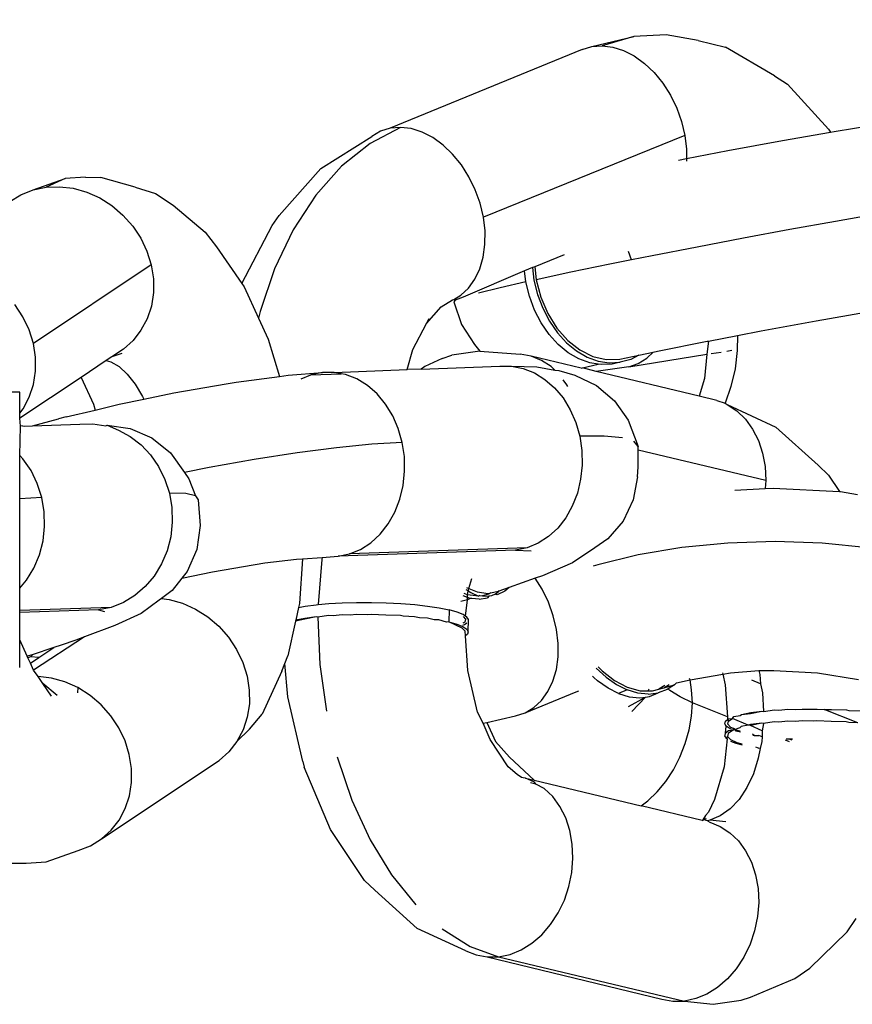
# Model space of a CAD drawing. Units: millimetres. Extents: x -500 to 848, y 288 to 764.
# Drawn here: x 442 to 445, y 444 to 447 of the extents above; entities that cross this region are included whole.
import ezdxf

# ---------------------------------------------------------------- set-up
doc = ezdxf.new("R2010")
doc.units = ezdxf.units.MM
doc.header["$LTSCALE"] = 45
doc.header["$PDSIZE"] = -1
doc.layers.add('VP-DIM', color=7, linetype='Continuous')
doc.layers.add('VP-HIC', color=6, linetype='Continuous')
doc.layers.add('VP-EQ', color=7, linetype='Continuous', true_color=0x8a3492)
doc.dimstyles.get("Standard").update_dxf_attribs({"dimtxt": 14, "dimasz": 15, "dimexe": 20, "dimexo": 50, "dimgap": 20, "dimtad": 0, "dimdec": 0, "dimzin": 0, "dimdsep": 46, "dimtxsty": 'Standard', "dimcen": -0.001, "dimadec": 0, "dimazin": 0, "dimtfac": 1, "dimtdec": 4, "dimtofl": 0, "dimtmove": 0, "dimatfit": 3, "dimfxl": 70, "dimfxlon": 1, "dimtolj": 1, "dimtzin": 0, "dimarcsym": 0})

# ---------------------------------------------------------------- blocks, each defined once
blk = doc.blocks.new('*D12')
at = {"layer": 'Defpoints', "color": 0}
for p in [(662.433, 744.0057), (281.4158, 445.2062), (662.433, 445.2062)]:
    blk.add_point(p, dxfattribs=at)
at = {"layer": 'VP-DIM', "color": 0, "lineweight": -2}
for p, q in [((281.4158, 674.0057), (281.4158, 764.0057)), ((662.433, 674.0057), (662.433, 764.0057)), ((296.4158, 744.0057), (435.5911, 744.0057)), ((647.433, 744.0057), (508.2578, 744.0057))]:
    blk.add_line(p, q, dxfattribs=at)
at = {"layer": 'VP-DIM', "color": 0}
for points in [[(296.4158, 746.5057), (296.4158, 741.5057), (281.4158, 744.0057)], [(647.433, 741.5057), (647.433, 746.5057), (662.433, 744.0057)]]:
    blk.add_solid(points, dxfattribs=at)
at = {"layer": 'VP-DIM', "color": 0, "insert": (471.9244, 744.0057), "char_height": 14, "attachment_point": 5}
blk.add_mtext('\\A1;381', dxfattribs=at)
blk = doc.blocks.new('0490_')
at = {"layer": 'VP-EQ', "color": 0}
for p, q in [((444.2312, 446.9096), (444.3688, 446.9422)), ((444.3688, 446.9422), (444.2649, 446.9125)), ((444.4743, 446.948), (444.3688, 446.9422)), ((444.5789, 446.9298), (444.4743, 446.948)), ((444.5789, 446.9298), (444.6681, 446.9074)), ((444.1996, 446.8998), (443.5719, 446.6427)), ((444.1996, 446.8998), (444.2312, 446.9096)), ((444.2312, 446.9096), (444.2649, 446.9125)), ((444.2649, 446.9125), (444.2999, 446.9082)), ((444.2999, 446.9082), (444.3353, 446.8969)), ((444.3353, 446.8969), (444.3702, 446.8789)), ((444.8287, 446.8138), (444.6681, 446.9074)), ((444.3702, 446.8789), (444.4038, 446.8546)), ((444.4038, 446.8546), (444.4353, 446.8245)), ((444.4353, 446.8245), (444.4638, 446.7896)), ((444.8287, 446.8138), (444.8715, 446.7864)), ((444.4638, 446.7896), (444.4886, 446.7505)), ((444.8715, 446.7864), (445.0055, 446.6398)), ((444.4886, 446.7505), (444.5093, 446.7083)), ((444.5093, 446.7083), (444.5251, 446.6641)), ((444.5251, 446.6641), (444.5359, 446.6188)), ((443.6056, 446.6455), (443.5058, 446.5927)), ((443.5402, 446.6328), (443.5115, 446.6161)), ((443.5719, 446.6427), (443.5402, 446.6328)), ((443.6056, 446.6455), (443.5719, 446.6427)), ((443.6406, 446.6412), (443.6056, 446.6455)), ((443.676, 446.6299), (443.6406, 446.6412)), ((445.0055, 446.6398), (445.012, 446.6298)), ((445.012, 446.6298), (445.0236, 446.6318)), ((445.0236, 446.6318), (445.1709, 446.6562)), ((443.3445, 446.5113), (443.5115, 446.6161)), ((443.7109, 446.6119), (443.676, 446.6299)), ((443.7445, 446.5876), (443.7109, 446.6119)), ((444.5359, 446.6188), (443.8765, 446.3518)), ((444.5359, 446.6188), (444.5412, 446.5736)), ((444.6757, 446.5693), (444.8547, 446.6022)), ((444.8547, 446.6022), (445.012, 446.6298)), ((443.5058, 446.5927), (443.4125, 446.5181)), ((443.7759, 446.5576), (443.7445, 446.5876)), ((444.5412, 446.5736), (444.541, 446.5434)), ((444.541, 446.5434), (444.6757, 446.5693)), ((443.8045, 446.5226), (443.7759, 446.5576)), ((444.5146, 446.5384), (444.541, 446.5434)), ((444.541, 446.5434), (444.541, 446.5353)), ((443.2082, 446.3571), (443.3445, 446.5113)), ((443.4125, 446.5181), (443.328, 446.4233)), ((443.8293, 446.4836), (443.8045, 446.5226)), ((442.4035, 446.4406), (442.5082, 446.4777)), ((442.5082, 446.4777), (442.4459, 446.4495)), ((442.5743, 446.4821), (442.5082, 446.4777)), ((442.5743, 446.4821), (442.6247, 446.482)), ((442.7374, 446.45), (442.6247, 446.482)), ((443.8499, 446.4414), (443.8293, 446.4836)), ((442.3637, 446.4248), (442.4035, 446.4406)), ((442.4035, 446.4406), (442.4459, 446.4495)), ((442.4459, 446.4495), (442.49, 446.4514)), ((442.49, 446.4514), (442.5347, 446.4461)), ((442.5347, 446.4461), (442.5788, 446.4337)), ((442.7374, 446.45), (442.8042, 446.4295)), ((443.8658, 446.3971), (443.8499, 446.4414)), ((442.3277, 446.4025), (442.3637, 446.4248)), ((442.5788, 446.4337), (442.6214, 446.4147)), ((442.6214, 446.4147), (442.6612, 446.3894)), ((442.8042, 446.4295), (442.8617, 446.3907)), ((443.328, 446.4233), (443.2542, 446.3108)), ((442.6612, 446.3894), (442.6974, 446.3586)), ((442.8617, 446.3907), (442.9658, 446.3029)), ((443.8765, 446.3518), (443.8658, 446.3971)), ((442.6974, 446.3586), (442.7291, 446.3228)), ((443.1855, 446.3246), (443.2082, 446.3571)), ((443.8819, 446.3067), (443.8765, 446.3518)), ((445.1717, 446.3629), (445.0288, 446.3379)), ((442.7291, 446.3228), (442.7555, 446.2831)), ((443.086, 446.135), (443.1855, 446.3246)), ((443.2542, 446.3108), (443.193, 446.1832)), ((444.8794, 446.311), (444.7273, 446.2828)), ((445.0288, 446.3379), (444.8794, 446.311)), ((442.7555, 446.2831), (442.7759, 446.2404)), ((442.9658, 446.3029), (443.0029, 446.2546)), ((443.8816, 446.2627), (443.8819, 446.3067)), ((444.7273, 446.2828), (444.5759, 446.254)), ((443.0029, 446.2546), (443.086, 446.135)), ((443.8759, 446.2211), (443.8816, 446.2627)), ((444.5759, 446.254), (444.4291, 446.2254)), ((442.7759, 446.2404), (442.7898, 446.1957)), ((443.8647, 446.1828), (443.8759, 446.2211)), ((444.1402, 446.2286), (444.0446, 446.1898)), ((444.3608, 446.2118), (444.3516, 446.2396)), ((444.4291, 446.2254), (444.3608, 446.2118)), ((442.7898, 446.1957), (442.4043, 445.9389)), ((442.7898, 446.1957), (442.7969, 446.1502)), ((443.193, 446.1832), (443.1457, 446.0436)), ((443.8485, 446.1488), (443.8647, 446.1828)), ((444.0368, 446.1867), (444.0109, 446.1762)), ((444.0446, 446.1898), (444.0368, 446.1867)), ((444.0368, 446.1867), (444.042, 446.146)), ((444.0446, 446.1898), (444.0494, 446.1471)), ((444.2902, 446.1976), (444.1626, 446.1713)), ((444.3608, 446.2118), (444.2902, 446.1976)), ((442.7969, 446.1502), (442.797, 446.105)), ((444.0109, 446.1762), (443.8105, 446.0896)), ((443.8275, 446.1199), (443.8485, 446.1488)), ((444.0156, 446.1397), (444.0109, 446.1762)), ((444.1626, 446.1713), (444.0494, 446.1471)), ((443.086, 446.135), (443.0937, 446.1239)), ((443.0937, 446.1239), (443.1409, 446.0213)), ((443.8023, 446.0968), (443.8275, 446.1199)), ((443.9316, 446.1206), (443.8602, 446.1032)), ((444.0156, 446.1397), (443.9316, 446.1206)), ((444.0271, 446.0929), (444.0156, 446.1397)), ((444.042, 446.146), (444.0537, 446.0988)), ((444.0494, 446.1471), (444.0644, 446.0901)), ((442.797, 446.105), (442.7902, 446.0611)), ((443.7797, 446.0826), (443.8023, 446.0968)), ((443.8105, 446.0896), (443.7836, 446.08)), ((444.0441, 446.0478), (444.0271, 446.0929)), ((444.0537, 446.0988), (444.0706, 446.0536)), ((444.0644, 446.0901), (444.087, 446.037)), ((442.37, 446.0262), (442.3437, 446.066)), ((442.7902, 446.0611), (442.7765, 446.0197)), ((443.6901, 446.004), (443.7386, 446.0589)), ((443.7386, 446.0589), (443.7757, 446.0809)), ((443.7757, 446.0809), (443.7797, 446.0826)), ((443.7797, 446.0826), (443.7836, 446.08)), ((443.7836, 446.08), (443.7802, 446.0748)), ((443.7802, 446.0748), (443.8044, 446.0004)), ((444.0706, 446.0536), (444.0923, 446.0116)), ((442.3904, 445.9835), (442.37, 446.0262)), ((442.7765, 446.0197), (442.7563, 445.9818)), ((443.1457, 446.0436), (443.1409, 446.0213)), ((443.1409, 446.0213), (443.1723, 445.953)), ((443.6901, 446.004), (443.6988, 446.0207)), ((444.0658, 446.0058), (444.0441, 446.0478)), ((444.087, 446.037), (444.1167, 445.9891)), ((444.9647, 446.0126), (445.1336, 446.0422)), ((443.6455, 445.919), (443.6901, 446.004)), ((443.8044, 446.0004), (443.8471, 445.9348)), ((444.0919, 445.9679), (444.0658, 446.0058)), ((444.0923, 446.0116), (444.1184, 445.9737)), ((444.1167, 445.9891), (444.1522, 445.9487)), ((444.7857, 445.9797), (444.9647, 446.0126)), ((442.4043, 445.9389), (442.3904, 445.9835)), ((442.7563, 445.9818), (442.7302, 445.9484)), ((444.1216, 445.9352), (444.0919, 445.9679)), ((444.1184, 445.9737), (444.1481, 445.941)), ((444.6126, 445.9465), (444.7078, 445.9647)), ((444.7078, 445.9647), (444.7069, 445.9154)), ((444.7078, 445.9647), (444.7857, 445.9797)), ((442.4115, 445.8934), (442.4043, 445.9389)), ((442.7302, 445.9484), (442.6987, 445.9201)), ((443.1723, 445.953), (443.2099, 445.8309)), ((443.8471, 445.9348), (443.8651, 445.9138)), ((444.1542, 445.9084), (444.1216, 445.9352)), ((444.1481, 445.941), (444.1807, 445.9143)), ((444.1522, 445.9487), (444.192, 445.9174)), ((444.4462, 445.9131), (444.6089, 445.9458)), ((444.6126, 445.9465), (444.608, 445.9033)), ((444.6089, 445.9458), (444.6126, 445.9465)), ((442.4116, 445.8481), (442.4115, 445.8934)), ((442.6605, 445.8947), (442.6429, 445.883)), ((442.6987, 445.9201), (442.6605, 445.8947)), ((442.6932, 445.9057), (442.6605, 445.8947)), ((443.6267, 445.8534), (443.6455, 445.919)), ((443.7412, 445.89), (443.773, 445.9004)), ((443.8651, 445.9138), (443.773, 445.9004)), ((443.8651, 445.9138), (443.9964, 445.9039)), ((444.0326, 445.8972), (443.9964, 445.9039)), ((444.0668, 445.8834), (444.0326, 445.8972)), ((444.1968, 445.858), (444.0326, 445.8972)), ((444.189, 445.8882), (444.1542, 445.9084)), ((444.1807, 445.9143), (444.2155, 445.8941)), ((444.192, 445.9174), (444.2348, 445.8961)), ((444.2155, 445.8941), (444.2515, 445.881)), ((444.2348, 445.8961), (444.2786, 445.8859)), ((444.3223, 445.887), (444.3851, 445.9002)), ((444.3525, 445.8627), (444.608, 445.9033)), ((444.3851, 445.9002), (444.3583, 445.8864)), ((444.383, 445.8732), (444.4113, 445.8906)), ((444.3851, 445.9002), (444.432, 445.9101)), ((444.4113, 445.8906), (444.432, 445.9101)), ((444.432, 445.9101), (444.4462, 445.9131)), ((444.608, 445.9033), (444.5996, 445.8236)), ((444.6213, 445.9054), (444.6545, 445.9107)), ((444.6733, 445.9136), (444.6895, 445.9162)), ((444.7069, 445.9154), (444.6997, 445.8554)), ((442.6429, 445.883), (442.5601, 445.8278)), ((442.6429, 445.883), (442.6575, 445.8791)), ((442.6575, 445.8791), (442.6846, 445.8629)), ((442.6846, 445.8629), (442.7114, 445.8381)), ((443.6732, 445.855), (443.9303, 445.8639)), ((443.6849, 445.8635), (443.6732, 445.855)), ((443.7412, 445.89), (443.6849, 445.8635)), ((443.9303, 445.8639), (443.9686, 445.8641)), ((443.9686, 445.8641), (444.051, 445.8626)), ((443.9686, 445.8641), (444.0066, 445.8569)), ((444.051, 445.8626), (444.1103, 445.8512)), ((444.0983, 445.8628), (444.0668, 445.8834)), ((444.1103, 445.8512), (444.0983, 445.8628)), ((444.225, 445.8751), (444.189, 445.8882)), ((444.1968, 445.858), (444.2007, 445.8591)), ((444.2007, 445.8591), (444.2518, 445.8709)), ((444.245, 445.8465), (444.2007, 445.8591)), ((444.2518, 445.8709), (444.225, 445.8751)), ((444.3525, 445.8627), (444.245, 445.8465)), ((444.2515, 445.881), (444.2879, 445.8752)), ((444.2614, 445.8694), (444.2518, 445.8709)), ((444.2973, 445.8713), (444.2614, 445.8694)), ((444.2786, 445.8859), (444.3223, 445.887)), ((444.2879, 445.8752), (444.3238, 445.8771)), ((444.3238, 445.8771), (444.2973, 445.8713)), ((444.3583, 445.8864), (444.3238, 445.8771)), ((444.3525, 445.8627), (444.383, 445.8732)), ((442.5601, 445.8278), (442.3598, 445.6943)), ((442.4047, 445.8043), (442.4116, 445.8481)), ((442.5601, 445.8278), (442.6004, 445.7401)), ((442.7114, 445.8381), (442.7372, 445.8052)), ((443.0674, 445.8121), (443.2099, 445.8309)), ((443.2099, 445.8309), (443.2374, 445.8345)), ((443.2374, 445.8345), (443.3496, 445.8439)), ((443.2807, 445.8234), (443.3119, 445.8363)), ((443.3496, 445.8439), (443.3119, 445.8363)), ((443.3119, 445.8363), (443.4114, 445.8397)), ((443.3878, 445.8441), (443.3496, 445.8439)), ((443.3878, 445.8441), (443.6267, 445.8534)), ((443.4114, 445.8397), (443.3878, 445.8441)), ((443.4258, 445.8369), (443.4114, 445.8397)), ((443.4625, 445.8225), (443.4258, 445.8369)), ((443.6732, 445.855), (443.6267, 445.8534)), ((444.0066, 445.8569), (444.0433, 445.8425)), ((444.0433, 445.8425), (444.0779, 445.8212)), ((444.1103, 445.8512), (444.123, 445.8505)), ((444.123, 445.8505), (444.1757, 445.8347)), ((444.1757, 445.8347), (444.2461, 445.8017)), ((444.5826, 445.766), (444.245, 445.8465)), ((444.6997, 445.8554), (444.6863, 445.7976)), ((442.391, 445.7629), (442.4047, 445.8043)), ((442.7372, 445.8052), (442.7614, 445.765)), ((442.8634, 445.7773), (443.035, 445.8068)), ((443.035, 445.8068), (443.0674, 445.8121)), ((443.4971, 445.8013), (443.4625, 445.8225)), ((443.5287, 445.7736), (443.4971, 445.8013)), ((444.0779, 445.8212), (444.1094, 445.7936)), ((444.1499, 445.8034), (444.1379, 445.8198)), ((444.1525, 445.7981), (444.1499, 445.8034)), ((444.2461, 445.8017), (444.3054, 445.7514)), ((444.5996, 445.8236), (444.5826, 445.766)), ((444.6863, 445.7976), (444.6672, 445.7432)), ((442.3598, 445.7793), (441.9299, 445.7795)), ((442.3598, 445.7108), (442.3598, 445.7793)), ((442.3709, 445.725), (442.391, 445.7629)), ((442.7614, 445.765), (442.7656, 445.7563)), ((442.7656, 445.7563), (442.8634, 445.7773)), ((443.5565, 445.7403), (443.5287, 445.7736)), ((444.1094, 445.7936), (444.1372, 445.7603)), ((444.64, 445.7523), (444.5826, 445.766)), ((442.6004, 445.7401), (442.6064, 445.7209)), ((442.6064, 445.7209), (442.685, 445.7403)), ((442.685, 445.7403), (442.7656, 445.7563)), ((443.5798, 445.7022), (443.5565, 445.7403)), ((444.1372, 445.7603), (444.1606, 445.7221)), ((444.3054, 445.7514), (444.3498, 445.6873)), ((444.64, 445.7523), (444.6672, 445.7432)), ((444.6672, 445.7432), (444.6743, 445.7385)), ((444.6743, 445.7385), (444.8336, 445.6654)), ((444.6743, 445.7385), (444.7058, 445.7179)), ((442.3598, 445.7108), (442.3709, 445.725)), ((442.3598, 445.6943), (442.3598, 445.7108)), ((442.5117, 445.6985), (442.4861, 445.6918)), ((442.5117, 445.6985), (442.6064, 445.7209)), ((443.5981, 445.6601), (443.5798, 445.7022)), ((444.1606, 445.7221), (444.1789, 445.6801)), ((444.7058, 445.7179), (444.7337, 445.691)), ((442.3597, 445.5719), (442.3624, 445.668)), ((442.3624, 445.668), (442.3598, 445.6943)), ((442.3598, 445.6679), (442.3624, 445.668)), ((442.3692, 445.6692), (442.3624, 445.668)), ((442.3692, 445.6692), (442.3766, 445.6685)), ((442.3766, 445.6685), (442.4013, 445.6693)), ((442.4013, 445.6693), (442.4861, 445.6918)), ((442.4013, 445.6693), (442.5563, 445.6743)), ((442.5563, 445.6743), (442.5991, 445.6755)), ((442.5991, 445.6755), (442.6415, 445.6691)), ((442.6415, 445.6691), (442.6452, 445.6719)), ((442.6452, 445.6719), (442.7214, 445.661)), ((442.6452, 445.6719), (442.6825, 445.6554)), ((444.1789, 445.6801), (444.1917, 445.6351)), ((444.3498, 445.6873), (444.3829, 445.6021)), ((444.7337, 445.691), (444.7574, 445.6585)), ((444.8336, 445.6654), (444.9712, 445.5401)), ((442.6825, 445.6554), (442.7212, 445.6347)), ((442.7212, 445.6347), (442.7566, 445.6075)), ((442.7214, 445.661), (442.7921, 445.63)), ((443.6109, 445.6151), (443.5981, 445.6601)), ((444.2719, 445.6353), (444.1917, 445.6351)), ((444.1917, 445.6351), (444.1987, 445.5884)), ((444.3314, 445.6298), (444.2719, 445.6353)), ((444.7574, 445.6585), (444.7763, 445.6212)), ((442.7566, 445.6075), (442.7878, 445.5744)), ((442.7921, 445.63), (442.8525, 445.5811)), ((443.5118, 445.6092), (443.3962, 445.5976)), ((443.6109, 445.6151), (443.5118, 445.6092)), ((443.6179, 445.5684), (443.6109, 445.6151)), ((444.3829, 445.6021), (444.3687, 445.6186)), ((444.3829, 445.5894), (444.3829, 445.6021)), ((444.7763, 445.6212), (444.7899, 445.58)), ((442.3702, 445.5608), (442.3597, 445.5719)), ((442.3597, 445.4303), (442.3597, 445.5719)), ((442.7878, 445.5744), (442.8141, 445.5364)), ((442.8525, 445.5811), (442.8991, 445.5166)), ((443.2669, 445.5807), (443.127, 445.5589)), ((443.3962, 445.5976), (443.2669, 445.5807)), ((443.6189, 445.5211), (443.6179, 445.5684)), ((444.1987, 445.5884), (444.1997, 445.5411)), ((444.3825, 445.5356), (444.3829, 445.5894)), ((444.8, 445.49), (444.3829, 445.5894)), ((444.7899, 445.58), (444.7978, 445.5359)), ((442.3965, 445.5227), (442.3702, 445.5608)), ((442.8141, 445.5364), (442.8347, 445.4942)), ((443.127, 445.5589), (442.9798, 445.5327)), ((444.1997, 445.5411), (444.1947, 445.4943)), ((444.9712, 445.5401), (445.0056, 445.5083)), ((442.4171, 445.4805), (442.3965, 445.5227)), ((442.9798, 445.5327), (442.8991, 445.5166)), ((442.8991, 445.5166), (442.9127, 445.4956)), ((443.614, 445.4743), (443.6189, 445.5211)), ((444.3802, 445.5029), (444.3825, 445.5356)), ((444.7978, 445.5359), (444.8, 445.49)), ((445.0056, 445.5083), (445.0416, 445.4546)), ((442.4316, 445.4353), (442.4171, 445.4805)), ((442.8347, 445.4942), (442.8493, 445.449)), ((442.9127, 445.4956), (442.935, 445.4407)), ((443.6031, 445.4292), (443.614, 445.4743)), ((444.1947, 445.4943), (444.1839, 445.4492)), ((444.3802, 445.5029), (444.3665, 445.4267)), ((444.8, 445.49), (444.798, 445.4643)), ((442.9033, 445.448), (442.8493, 445.449)), ((442.8493, 445.449), (442.8573, 445.4019)), ((442.935, 445.4407), (442.9033, 445.448)), ((442.935, 445.4407), (442.9436, 445.4274)), ((444.1839, 445.4492), (444.1674, 445.4069)), ((444.6991, 445.4588), (444.798, 445.4643)), ((444.798, 445.4643), (444.8247, 445.4658)), ((444.8247, 445.4658), (445.0416, 445.4546)), ((445.0416, 445.4546), (445.0452, 445.4544)), ((445.0452, 445.4544), (445.1005, 445.4452)), ((442.3596, 445.1378), (442.3597, 445.4303)), ((442.4316, 445.4353), (442.3597, 445.4303)), ((442.4397, 445.3882), (442.4316, 445.4353)), ((442.9436, 445.4274), (442.9501, 445.3428)), ((443.5867, 445.3869), (443.6031, 445.4292)), ((444.3665, 445.4267), (444.3335, 445.3572)), ((442.4411, 445.3403), (442.4397, 445.3882)), ((442.8573, 445.4019), (442.8587, 445.354)), ((443.565, 445.3485), (443.5867, 445.3869)), ((444.1674, 445.4069), (444.1458, 445.3685)), ((442.8587, 445.354), (442.8534, 445.3065)), ((443.5387, 445.3149), (443.565, 445.3485)), ((444.1458, 445.3685), (444.1195, 445.3348)), ((444.3335, 445.3572), (444.2834, 445.2992)), ((442.4358, 445.2928), (442.4411, 445.3403)), ((442.9501, 445.3428), (442.9385, 445.2647)), ((443.5083, 445.2868), (443.5387, 445.3149)), ((444.1195, 445.3348), (444.0891, 445.3068)), ((442.424, 445.2469), (442.4358, 445.2928)), ((442.8534, 445.3065), (442.8416, 445.2606)), ((443.4747, 445.2652), (443.5083, 445.2868)), ((444.0555, 445.2851), (444.0194, 445.2703)), ((444.0891, 445.3068), (444.0555, 445.2851)), ((444.2834, 445.2992), (444.2268, 445.2606)), ((444.6764, 445.2858), (444.5259, 445.2714)), ((444.8307, 445.2904), (444.6764, 445.2858)), ((444.9853, 445.2852), (444.8307, 445.2904)), ((445.1363, 445.2703), (444.9853, 445.2852)), ((442.4058, 445.2037), (442.424, 445.2469)), ((442.8416, 445.2606), (442.8234, 445.2174)), ((442.9385, 445.2647), (442.9074, 445.1924)), ((443.9817, 445.2627), (443.401, 445.2427)), ((443.401, 445.2427), (443.4386, 445.2503)), ((444.0194, 445.2703), (443.4386, 445.2503)), ((443.4386, 445.2503), (443.4747, 445.2652)), ((444.0194, 445.2703), (443.9817, 445.2627)), ((443.9817, 445.2627), (444.0324, 445.2599)), ((444.2268, 445.2606), (444.1988, 445.2419)), ((444.3829, 445.2477), (444.2508, 445.2151)), ((444.5259, 445.2714), (444.3829, 445.2477)), ((442.8234, 445.2174), (442.7995, 445.1779)), ((442.9901, 445.1913), (443.1617, 445.2208)), ((443.1617, 445.2208), (443.2653, 445.2334)), ((443.2653, 445.2334), (443.2849, 445.2347)), ((443.2849, 445.2347), (443.275, 445.0883)), ((443.2849, 445.2347), (443.3487, 445.2391)), ((443.3474, 445.2322), (443.3359, 445.0845)), ((443.3487, 445.2391), (443.3474, 445.2322)), ((443.3487, 445.2391), (443.401, 445.2427)), ((444.1679, 445.2212), (444.0695, 445.1788)), ((444.1988, 445.2419), (444.1679, 445.2212)), ((444.2508, 445.2151), (444.2355, 445.2098)), ((442.3818, 445.1643), (442.4058, 445.2037)), ((442.9074, 445.1924), (442.8901, 445.1706)), ((442.8901, 445.1706), (442.9901, 445.1913)), ((442.3596, 445.1378), (442.3818, 445.1643)), ((442.7995, 445.1779), (442.7703, 445.1433)), ((442.8901, 445.1706), (442.8587, 445.131)), ((443.8293, 445.1375), (443.8387, 445.1702)), ((444.0458, 445.1705), (443.9609, 445.1409)), ((444.0695, 445.1788), (444.0458, 445.1705)), ((444.0686, 445.1345), (444.0458, 445.1705)), ((442.3595, 445.0657), (442.3596, 445.1378)), ((442.7703, 445.1433), (442.7365, 445.1142)), ((442.8587, 445.131), (442.8232, 445.1041)), ((443.825, 445.1163), (443.8134, 445.1212)), ((443.8187, 445.134), (443.827, 445.1298)), ((443.8214, 445.1408), (443.8293, 445.1375)), ((443.825, 445.1163), (443.827, 445.1298)), ((443.827, 445.1298), (443.8293, 445.1375)), ((443.827, 445.1298), (443.8351, 445.1245)), ((443.8293, 445.1375), (443.8564, 445.1259)), ((443.8351, 445.1245), (443.8603, 445.1118)), ((443.8564, 445.1259), (443.8917, 445.1214)), ((443.893, 445.1186), (443.8738, 445.1136)), ((443.8917, 445.1214), (443.9006, 445.1232)), ((443.9006, 445.1232), (443.893, 445.1186)), ((443.9006, 445.1232), (443.9244, 445.1282)), ((443.9149, 445.1188), (443.9035, 445.1133)), ((443.9149, 445.1188), (443.9269, 445.129)), ((443.9213, 445.1163), (443.9149, 445.1188)), ((443.9464, 445.1284), (443.9213, 445.1163)), ((443.9269, 445.129), (443.9244, 445.1282)), ((443.9609, 445.1409), (443.9269, 445.129)), ((443.9609, 445.1409), (443.9464, 445.1284)), ((444.0893, 445.0924), (444.0686, 445.1345)), ((442.6991, 445.0914), (442.6589, 445.0755)), ((442.7365, 445.1142), (442.6991, 445.0914)), ((442.8163, 445.0989), (442.7571, 445.0552)), ((442.8232, 445.1041), (442.8163, 445.0989)), ((442.8232, 445.1041), (442.8485, 445.1011)), ((442.8485, 445.1011), (442.8926, 445.0887)), ((442.8926, 445.0887), (442.9351, 445.0697)), ((443.275, 445.0883), (443.2721, 445.0749)), ((443.3359, 445.0845), (443.3704, 445.0878)), ((443.3704, 445.0878), (443.4148, 445.0904)), ((443.4148, 445.0904), (443.4618, 445.0918)), ((443.4618, 445.0918), (443.5102, 445.0919)), ((443.5102, 445.0919), (443.5588, 445.0906)), ((443.5588, 445.0906), (443.6064, 445.0881)), ((443.6064, 445.0881), (443.6517, 445.0844)), ((443.824, 445.1004), (443.8026, 445.0946)), ((443.8248, 445.1078), (443.81, 445.1128)), ((443.8184, 445.0465), (443.824, 445.1004)), ((443.824, 445.1004), (443.8248, 445.1078)), ((443.8335, 445.1048), (443.824, 445.1004)), ((443.8248, 445.1078), (443.825, 445.1163)), ((443.8335, 445.1048), (443.8248, 445.1078)), ((443.8603, 445.1118), (443.825, 445.1163)), ((443.8386, 445.1043), (443.8335, 445.1048)), ((443.8625, 445.1021), (443.8386, 445.1043)), ((443.865, 445.1144), (443.8603, 445.1118)), ((443.8625, 445.1021), (443.8899, 445.1068)), ((443.865, 445.1144), (443.8738, 445.1136)), ((443.8738, 445.1136), (443.8939, 445.1116)), ((443.8939, 445.1116), (443.8899, 445.1068)), ((443.9035, 445.1133), (443.8939, 445.1116)), ((444.1051, 445.0481), (444.0893, 445.0924)), ((442.6589, 445.0755), (442.3595, 445.0657)), ((442.6169, 445.0669), (442.3595, 445.0585)), ((442.3595, 445.0585), (442.3595, 445.0657)), ((442.3595, 444.9692), (442.3595, 445.0585)), ((442.6589, 445.0755), (442.6169, 445.0669)), ((442.6169, 445.0669), (442.6368, 445.062)), ((442.7571, 445.0552), (442.6709, 445.0157)), ((442.9351, 445.0697), (442.975, 445.0444)), ((443.2721, 445.0749), (443.263, 445.0339)), ((443.2721, 445.0749), (443.2934, 445.079)), ((443.2934, 445.079), (443.3296, 445.0839)), ((443.3296, 445.0839), (443.3359, 445.0845)), ((443.6517, 445.0844), (443.6938, 445.0796)), ((443.6938, 445.0796), (443.7316, 445.0738)), ((443.7316, 445.0738), (443.7641, 445.0671)), ((443.7641, 445.0671), (443.7634, 445.0277)), ((443.7905, 445.0597), (443.7641, 445.0671)), ((443.8102, 445.0518), (443.7905, 445.0597)), ((442.975, 445.0444), (443.0112, 445.0136)), ((443.2622, 445.0303), (443.2372, 444.9166)), ((443.2922, 445.0369), (443.2622, 445.0303)), ((443.263, 445.0339), (443.2622, 445.0303)), ((443.2927, 445.0396), (443.263, 445.0339)), ((443.3289, 445.0445), (443.2922, 445.0369)), ((443.3289, 445.0445), (443.2927, 445.0396)), ((443.3351, 445.0431), (443.3289, 445.0445)), ((443.3697, 445.0484), (443.3351, 445.0431)), ((443.3351, 445.0431), (443.3417, 444.8889)), ((443.3852, 445.0475), (443.3697, 445.0484)), ((443.4142, 445.051), (443.3852, 445.0475)), ((443.4402, 445.0501), (443.4142, 445.051)), ((443.4612, 445.0524), (443.4402, 445.0501)), ((443.4983, 445.0508), (443.4612, 445.0524)), ((443.5096, 445.0524), (443.4983, 445.0508)), ((443.5571, 445.0495), (443.5096, 445.0524)), ((443.6057, 445.0487), (443.5571, 445.0495)), ((443.6142, 445.0463), (443.6057, 445.0487)), ((443.6511, 445.045), (443.6142, 445.0463)), ((443.6679, 445.0413), (443.6511, 445.045)), ((443.6932, 445.0402), (443.6679, 445.0413)), ((443.7155, 445.0347), (443.6932, 445.0402)), ((443.7309, 445.0344), (443.7155, 445.0347)), ((443.7557, 445.0267), (443.7309, 445.0344)), ((443.7634, 445.0277), (443.7557, 445.0267)), ((443.7634, 445.0277), (443.7898, 445.0203)), ((443.7866, 445.0177), (443.7634, 445.0277)), ((443.8155, 445.0275), (443.8097, 445.0234)), ((443.8101, 445.0452), (443.8175, 445.0374)), ((443.8184, 445.0465), (443.8102, 445.0518)), ((443.8149, 445.0192), (443.8224, 445.025)), ((443.8175, 445.0374), (443.8155, 445.0275)), ((443.8227, 445.0436), (443.8184, 445.0465)), ((443.8277, 445.0353), (443.8227, 445.0436)), ((443.8271, 444.9959), (443.8277, 445.0353)), ((444.1159, 445.0028), (444.1051, 445.0481)), ((442.6709, 445.0157), (442.5717, 444.9792)), ((443.0112, 445.0136), (443.0429, 444.9778)), ((443.8073, 445.008), (443.7866, 445.0177)), ((443.7898, 445.0203), (443.8096, 445.0124)), ((443.8168, 444.998), (443.8073, 445.008)), ((443.8096, 445.0169), (443.8149, 445.0192)), ((443.8096, 445.0124), (443.8221, 445.0042)), ((443.8178, 444.9826), (443.8168, 444.998)), ((443.8221, 445.0042), (443.8271, 444.9959)), ((443.8271, 444.9959), (443.8245, 444.9877)), ((444.1212, 444.9576), (444.1159, 445.0028)), ((442.3594, 444.8793), (442.3595, 444.9692)), ((442.3842, 444.9155), (442.3595, 444.9692)), ((442.5717, 444.9792), (442.4051, 444.8701)), ((442.543, 444.9687), (442.4956, 444.9521)), ((442.5717, 444.9792), (442.543, 444.9687)), ((443.0429, 444.9778), (443.0693, 444.9381)), ((443.8245, 444.9877), (443.8178, 444.9826)), ((443.8254, 444.8691), (443.8178, 444.9826)), ((444.121, 444.9137), (444.1212, 444.9576)), ((442.4712, 444.9441), (442.4, 444.9207)), ((442.4224, 444.9115), (442.4712, 444.9441)), ((442.4956, 444.9521), (442.4712, 444.9441)), ((443.0693, 444.9381), (443.0896, 444.8954)), ((442.4, 444.9207), (442.3842, 444.9155)), ((442.3866, 444.9103), (442.3842, 444.9155)), ((442.3947, 444.9138), (442.3866, 444.9103)), ((442.395, 444.8933), (442.3866, 444.9103)), ((442.4, 444.9207), (442.3947, 444.9138)), ((442.4224, 444.9115), (442.3947, 444.9138)), ((442.395, 444.8933), (442.4224, 444.9115)), ((442.4051, 444.8701), (442.395, 444.8933)), ((443.0896, 444.8954), (443.1036, 444.8507)), ((443.2271, 444.8918), (443.2372, 444.9166)), ((444.1152, 444.8721), (444.121, 444.9137)), ((442.4194, 444.8494), (442.4051, 444.8701)), ((443.2171, 444.8671), (443.1532, 444.7258)), ((443.2171, 444.8671), (443.2271, 444.8918)), ((443.2362, 444.7826), (443.2271, 444.8918)), ((443.3417, 444.8889), (443.3628, 444.7355)), ((443.8574, 444.7327), (443.8254, 444.8691)), ((444.1041, 444.8338), (444.1152, 444.8721)), ((444.2458, 444.8767), (444.278, 444.8468)), ((444.2524, 444.8815), (444.2647, 444.8682)), ((444.2647, 444.8682), (444.305, 444.8365)), ((444.6585, 444.8611), (444.6596, 444.8565)), ((444.6596, 444.8565), (444.6851, 444.8609)), ((444.6851, 444.8609), (444.7772, 444.8685)), ((444.7772, 444.8685), (444.8271, 444.8689)), ((444.7772, 444.8685), (444.7805, 444.8554)), ((444.8271, 444.8689), (444.9698, 444.8615)), ((444.9698, 444.8615), (445.1034, 444.8393)), ((442.463, 444.8442), (442.4194, 444.8494)), ((442.4353, 444.8266), (442.4194, 444.8494)), ((442.5072, 444.8319), (442.463, 444.8442)), ((442.5497, 444.8129), (442.5072, 444.8319)), ((443.1036, 444.8507), (443.1107, 444.8052)), ((444.0878, 444.7998), (444.1041, 444.8338)), ((444.2383, 444.8461), (444.2338, 444.8503)), ((444.2502, 444.8351), (444.2383, 444.8461)), ((444.2842, 444.8111), (444.2502, 444.8351)), ((444.278, 444.8468), (444.312, 444.8228)), ((444.305, 444.8365), (444.3472, 444.8143)), ((444.5081, 444.8283), (444.5049, 444.8249)), ((444.5081, 444.8283), (444.5534, 444.8381)), ((444.5534, 444.8381), (444.5507, 444.8424)), ((444.5534, 444.8381), (444.6596, 444.8565)), ((444.5578, 444.8054), (444.5534, 444.8381)), ((444.6596, 444.8565), (444.6677, 444.822)), ((444.7835, 444.8254), (444.7544, 444.8371)), ((444.7805, 444.8554), (444.7835, 444.8254)), ((442.4823, 444.7869), (442.4353, 444.8266)), ((442.4638, 444.7855), (442.4353, 444.8266)), ((442.5497, 444.8129), (442.5481, 444.7962)), ((442.5896, 444.7876), (442.5497, 444.8129)), ((443.1107, 444.8052), (443.1108, 444.76)), ((444.0129, 444.7311), (444.1803, 444.7996)), ((444.0668, 444.7708), (444.0878, 444.7998)), ((444.1803, 444.7996), (444.1886, 444.8022)), ((444.319, 444.7936), (444.2842, 444.8111)), ((444.312, 444.8228), (444.3468, 444.8053)), ((444.3468, 444.8053), (444.319, 444.7936)), ((444.3817, 444.7948), (444.3468, 444.8053)), ((444.3472, 444.8143), (444.3892, 444.8027)), ((444.3892, 444.8027), (444.4159, 444.8023)), ((444.4158, 444.7915), (444.4482, 444.7955)), ((444.4159, 444.8023), (444.4191, 444.8091)), ((444.4159, 444.8023), (444.4298, 444.802)), ((444.4204, 444.7839), (444.4482, 444.7955)), ((444.4298, 444.802), (444.4507, 444.8078)), ((444.4782, 444.8067), (444.4482, 444.7955)), ((444.4701, 444.8201), (444.4507, 444.8078)), ((444.4507, 444.8078), (444.4673, 444.8124)), ((444.4673, 444.8124), (444.4844, 444.8232)), ((444.4673, 444.8124), (444.5016, 444.8226)), ((444.4811, 444.8087), (444.4782, 444.8067)), ((444.5016, 444.8226), (444.4811, 444.8087)), ((444.4867, 444.8036), (444.4811, 444.8087)), ((444.5197, 444.7825), (444.4867, 444.8036)), ((444.5049, 444.8249), (444.5016, 444.8226)), ((444.5601, 444.7637), (444.5578, 444.8054)), ((444.6677, 444.822), (444.6746, 444.7177)), ((444.7835, 444.8254), (444.7896, 444.7955)), ((444.7896, 444.7955), (444.7933, 444.7349)), ((442.6258, 444.7567), (442.5896, 444.7876)), ((443.2856, 444.5718), (443.2362, 444.7826)), ((444.0416, 444.7478), (444.0668, 444.7708)), ((444.319, 444.7936), (444.3539, 444.7831)), ((444.3513, 444.7518), (444.4071, 444.7822)), ((444.3539, 444.7831), (444.388, 444.7798)), ((444.362, 444.735), (444.4071, 444.7822)), ((444.4158, 444.7915), (444.3817, 444.7948)), ((444.388, 444.7798), (444.4071, 444.7822)), ((444.4071, 444.7822), (444.4204, 444.7839)), ((444.5601, 444.7637), (444.5197, 444.7825)), ((444.5573, 444.7198), (444.5601, 444.7637)), ((444.6746, 444.7177), (444.5601, 444.7637)), ((442.6574, 444.721), (442.6258, 444.7567)), ((443.1108, 444.76), (443.1039, 444.7161)), ((443.8759, 444.6963), (443.8574, 444.7327)), ((443.9812, 444.7212), (444.0129, 444.7311)), ((444.0129, 444.7311), (444.0416, 444.7478)), ((444.7207, 444.7255), (444.7513, 444.7314)), ((444.7504, 444.7288), (444.7875, 444.7363)), ((444.7513, 444.7314), (444.7875, 444.7363)), ((444.7875, 444.7363), (444.7933, 444.7349)), ((444.7933, 444.7349), (444.8284, 444.7402)), ((444.8284, 444.7402), (444.8434, 444.7394)), ((444.8434, 444.7394), (444.8728, 444.7428)), ((444.8728, 444.7428), (444.8984, 444.742)), ((444.8984, 444.742), (444.9198, 444.7423)), ((444.9198, 444.7423), (444.9682, 444.7424)), ((444.9682, 444.7424), (444.9918, 444.7419)), ((445.1013, 444.698), (444.9918, 444.7419)), ((444.9918, 444.7419), (445.0153, 444.7414)), ((445.0153, 444.7414), (445.0643, 444.7405)), ((445.0643, 444.7405), (445.0725, 444.7382)), ((445.0725, 444.7382), (445.1097, 444.7368)), ((442.6838, 444.6812), (442.6574, 444.721)), ((443.1039, 444.7161), (443.0903, 444.6747)), ((443.1109, 444.6776), (443.1532, 444.7258)), ((443.8759, 444.6963), (443.8882, 444.6992)), ((443.8882, 444.6992), (443.9812, 444.7212)), ((443.8882, 444.6992), (443.9163, 444.637)), ((444.5494, 444.6748), (444.5573, 444.7198)), ((444.666, 444.6951), (444.6686, 444.7033)), ((444.6686, 444.7033), (444.6753, 444.7085)), ((444.6771, 444.7167), (444.6746, 444.7177)), ((444.6746, 444.7177), (444.6753, 444.7085)), ((444.6753, 444.7085), (444.6788, 444.7113)), ((444.6753, 444.7085), (444.6782, 444.703)), ((444.6763, 444.693), (444.6782, 444.703)), ((444.6782, 444.703), (444.6917, 444.7125)), ((444.6788, 444.7113), (444.6917, 444.7125)), ((444.6917, 444.7125), (444.6963, 444.7187)), ((444.7427, 444.6904), (444.6917, 444.7125)), ((444.6963, 444.7187), (444.7161, 444.7213)), ((444.7161, 444.7213), (444.7207, 444.7255)), ((444.7207, 444.7255), (444.7504, 444.7288)), ((444.8277, 444.7007), (444.7926, 444.6955)), ((444.8428, 444.7), (444.8277, 444.7007)), ((444.8722, 444.7034), (444.8428, 444.7)), ((444.8977, 444.7026), (444.8722, 444.7034)), ((444.9192, 444.7047), (444.8977, 444.7026)), ((444.9559, 444.7033), (444.9192, 444.7047)), ((444.9675, 444.7048), (444.9559, 444.7033)), ((445.0146, 444.702), (444.9675, 444.7048)), ((445.0637, 444.7011), (445.0146, 444.702)), ((445.0718, 444.6988), (445.0637, 444.7011)), ((442.7042, 444.6385), (442.6838, 444.6812)), ((443.1109, 444.6776), (443.0701, 444.6368)), ((443.0903, 444.6747), (443.0701, 444.6368)), ((443.8981, 444.6433), (443.8759, 444.6963)), ((444.5367, 444.6299), (444.5494, 444.6748)), ((444.671, 444.6868), (444.666, 444.6951)), ((444.668, 444.6639), (444.671, 444.6868)), ((444.6781, 444.6718), (444.668, 444.6639)), ((444.6835, 444.6786), (444.671, 444.6868)), ((444.6859, 444.683), (444.6763, 444.693)), ((444.6911, 444.6731), (444.6776, 444.6635)), ((444.6911, 444.6731), (444.6781, 444.6718)), ((444.689, 444.6764), (444.6835, 444.6786)), ((444.6946, 444.6789), (444.6859, 444.683)), ((444.6946, 444.6789), (444.6911, 444.6731)), ((444.7, 444.6763), (444.6911, 444.6731)), ((444.7, 444.6763), (444.6946, 444.6789)), ((444.7154, 444.6818), (444.7, 444.6763)), ((444.7065, 444.6733), (444.7, 444.6763)), ((444.7032, 444.6707), (444.7, 444.6763)), ((444.7174, 444.6668), (444.7032, 444.6707)), ((444.7169, 444.6703), (444.7065, 444.6733)), ((444.72, 444.686), (444.7154, 444.6818)), ((444.7427, 444.6904), (444.72, 444.686)), ((444.7507, 444.692), (444.7427, 444.6904)), ((444.7498, 444.6894), (444.7427, 444.6904)), ((444.7869, 444.6969), (444.7498, 444.6894)), ((444.7885, 444.6721), (444.7498, 444.6894)), ((444.7869, 444.6969), (444.7507, 444.692)), ((444.7926, 444.6955), (444.7869, 444.6969)), ((444.7926, 444.6955), (444.7885, 444.6721)), ((444.7885, 444.6721), (444.7885, 444.6526)), ((445.1013, 444.698), (445.0718, 444.6988)), ((442.7181, 444.5939), (442.7042, 444.6385)), ((443.0701, 444.6368), (443.0439, 444.6034)), ((443.9578, 444.5542), (443.8981, 444.6433)), ((443.9163, 444.637), (443.9617, 444.5857)), ((444.674, 444.645), (444.6646, 444.5538)), ((444.668, 444.6639), (444.6653, 444.6557)), ((444.6653, 444.6557), (444.6703, 444.6474)), ((444.6703, 444.6474), (444.674, 444.645)), ((444.674, 444.645), (444.6756, 444.6536)), ((444.6776, 444.6635), (444.6756, 444.6536)), ((444.6756, 444.6536), (444.6852, 444.6436)), ((444.6851, 444.6383), (444.7026, 444.6313)), ((444.6852, 444.6436), (444.7058, 444.6339)), ((444.7622, 444.6567), (444.7568, 444.6605)), ((444.7575, 444.6576), (444.7622, 444.6567)), ((444.7622, 444.6567), (444.7776, 444.6563)), ((444.7885, 444.6526), (444.7776, 444.6563)), ((444.787, 444.6372), (444.7824, 444.6141)), ((444.7885, 444.6526), (444.787, 444.6372)), ((444.878, 444.6362), (444.8653, 444.6413)), ((444.879, 444.6447), (444.8667, 444.644)), ((444.8873, 444.6443), (444.879, 444.6447)), ((444.879, 444.6447), (444.8853, 444.6425)), ((443.0439, 444.6034), (443.0124, 444.5751)), ((444.5194, 444.5861), (444.5367, 444.6299)), ((444.7026, 444.6313), (444.7227, 444.6257)), ((444.7058, 444.6339), (444.7223, 444.6291)), ((444.7669, 444.6189), (444.7775, 444.6148)), ((444.7824, 444.6141), (444.7759, 444.5821)), ((444.7824, 444.6141), (444.7775, 444.6148)), ((442.627, 444.3183), (443.0124, 444.5751)), ((442.7252, 444.5484), (442.7181, 444.5939)), ((443.2856, 444.5718), (443.2905, 444.5526)), ((443.3978, 444.5865), (443.4459, 444.4454)), ((444.0428, 444.5098), (443.9617, 444.5857)), ((444.4979, 444.5446), (444.5194, 444.5861)), ((444.7759, 444.5821), (444.7596, 444.5313)), ((442.7254, 444.5031), (442.7252, 444.5484)), ((443.3758, 444.3494), (443.2905, 444.5526)), ((443.9866, 444.5285), (443.9578, 444.5542)), ((444.4729, 444.5063), (444.4979, 444.5446)), ((444.6646, 444.5538), (444.6324, 444.4473)), ((444.0016, 444.5192), (443.9866, 444.5285)), ((444.0066, 444.5183), (444.0016, 444.5192)), ((444.0142, 444.5166), (444.0066, 444.5183)), ((444.0142, 444.5166), (444.0428, 444.5098)), ((444.0439, 444.5039), (444.0142, 444.5166)), ((444.0428, 444.5098), (444.3921, 444.4265)), ((444.4449, 444.4721), (444.4729, 444.5063)), ((444.7596, 444.5313), (444.7385, 444.4861)), ((442.7185, 444.4593), (442.7254, 444.5031)), ((444.0482, 444.4971), (444.0306, 444.5013)), ((444.0482, 444.4971), (444.0439, 444.5039)), ((444.0753, 444.4833), (444.0482, 444.4971)), ((444.1033, 444.4564), (444.0753, 444.4833)), ((444.7385, 444.4861), (444.713, 444.4476)), ((442.7048, 444.4179), (442.7185, 444.4593)), ((443.4459, 444.4454), (443.5058, 444.3157)), ((444.127, 444.4239), (444.1033, 444.4564)), ((444.3921, 444.4265), (444.4146, 444.443)), ((444.4146, 444.443), (444.4449, 444.4721)), ((444.6324, 444.4473), (444.6132, 444.4052)), ((444.713, 444.4476), (444.6838, 444.4166)), ((442.6846, 444.38), (442.7048, 444.4179)), ((444.1458, 444.3866), (444.127, 444.4239)), ((444.5919, 444.3789), (444.3921, 444.4265)), ((444.6838, 444.4166), (444.6515, 444.3938)), ((442.6585, 444.3465), (442.6846, 444.38)), ((444.1594, 444.3454), (444.1458, 444.3866)), ((444.5919, 444.3789), (444.5975, 444.3818)), ((444.6028, 444.3952), (444.5946, 444.3806)), ((444.6028, 444.3952), (444.5975, 444.3818)), ((444.5975, 444.3818), (444.6059, 444.3853)), ((444.6051, 444.3781), (444.5975, 444.3818)), ((444.6132, 444.4052), (444.6028, 444.3952)), ((444.6099, 444.3778), (444.6051, 444.3781)), ((444.6168, 444.3797), (444.6099, 444.3778)), ((444.6099, 444.3778), (444.6171, 444.3729)), ((444.6515, 444.3938), (444.6168, 444.3797)), ((444.6691, 444.3742), (444.6168, 444.3797)), ((442.627, 444.3183), (442.6585, 444.3465)), ((443.4875, 444.1827), (443.3758, 444.3494)), ((444.1674, 444.3013), (444.1594, 444.3454)), ((444.6171, 444.3729), (444.6514, 444.3591)), ((444.6514, 444.3591), (444.6828, 444.3385)), ((442.5909, 444.296), (442.627, 444.3183)), ((443.5058, 444.3157), (443.5763, 444.2004)), ((444.6828, 444.3385), (444.7108, 444.3116)), ((442.5512, 444.2802), (442.5909, 444.296)), ((444.1696, 444.2554), (444.1674, 444.3013)), ((444.7108, 444.3116), (444.7345, 444.2791)), ((442.4465, 444.2431), (442.5512, 444.2802)), ((444.1659, 444.2088), (444.1696, 444.2554)), ((444.7345, 444.2791), (444.7533, 444.2418)), ((442.33, 444.2388), (442.3804, 444.2387)), ((442.3804, 444.2387), (442.4465, 444.2431)), ((444.7533, 444.2418), (444.7669, 444.2005)), ((443.5763, 444.2004), (443.6556, 444.1023)), ((444.1564, 444.1627), (444.1659, 444.2088)), ((444.7669, 444.2005), (444.7749, 444.1564)), ((443.4875, 444.1827), (443.5218, 444.1509)), ((444.1414, 444.1182), (444.1564, 444.1627)), ((444.7749, 444.1564), (444.7771, 444.1105)), ((443.6594, 444.0256), (443.5218, 444.1509)), ((444.1212, 444.0764), (444.1414, 444.1182)), ((444.7771, 444.1105), (444.7734, 444.064)), ((444.0963, 444.0384), (444.1212, 444.0764)), ((444.7734, 444.064), (444.7639, 444.0179)), ((445.0663, 444.014), (445.096, 444.058)), ((443.8188, 443.9525), (443.6594, 444.0256)), ((443.7418, 444.0239), (443.8328, 443.9668)), ((444.0674, 444.005), (444.0963, 444.0384)), ((444.0351, 443.9772), (444.0674, 444.005)), ((444.7639, 444.0179), (444.7489, 443.9734)), ((445.0663, 444.014), (444.9439, 443.8958)), ((443.8328, 443.9668), (443.9264, 443.9326)), ((444.0003, 443.9555), (444.0351, 443.9772)), ((444.7489, 443.9734), (444.7287, 443.9316)), ((443.8188, 443.9525), (443.853, 443.9387)), ((443.853, 443.9387), (443.8892, 443.932)), ((443.8892, 443.932), (443.9264, 443.9326)), ((443.8892, 443.932), (444.4605, 443.7939)), ((443.9264, 443.9326), (443.9637, 443.9405)), ((443.9264, 443.9326), (444.5339, 443.7878)), ((443.9637, 443.9405), (444.0003, 443.9555)), ((444.7287, 443.9316), (444.7038, 443.8936)), ((444.895, 443.8615), (444.9439, 443.8958)), ((444.7038, 443.8936), (444.6749, 443.8602)), ((444.6426, 443.8323), (444.6078, 443.8106)), ((444.6749, 443.8602), (444.6426, 443.8323)), ((444.75, 443.8006), (444.895, 443.8615)), ((444.6078, 443.8106), (444.5712, 443.7957)), ((444.7201, 443.7906), (444.75, 443.8006)), ((444.4605, 443.7939), (444.4967, 443.7872)), ((444.4967, 443.7872), (444.5339, 443.7878)), ((444.5712, 443.7957), (444.5339, 443.7878)), ((444.5339, 443.7878), (444.6279, 443.7772)), ((444.6279, 443.7772), (444.7201, 443.7906))]:
    blk.add_line(p, q, dxfattribs=at)
blk = doc.blocks.new('0490_2D')
at = {"layer": 'VP-EQ', "color": 0}
blk.add_blockref('0490_', (0, 0), dxfattribs=at)
blk = doc.blocks.new('*D16')
at = {"layer": 'Defpoints', "color": 0}
for p in [(512.433, 690.0057), (431.4158, 444.5147), (512.433, 444.5147)]:
    blk.add_point(p, dxfattribs=at)
at = {"layer": 'VP-DIM', "color": 0, "lineweight": -2}
for p, q in [((431.4158, 620.0057), (431.4158, 710.0057)), ((512.433, 620.0057), (512.433, 710.0057)), ((416.4158, 690.0057), (401.4158, 690.0057)), ((527.433, 690.0057), (542.433, 690.0057))]:
    blk.add_line(p, q, dxfattribs=at)
at = {"layer": 'VP-DIM', "color": 0}
for points in [[(416.4158, 687.5057), (416.4158, 692.5057), (431.4158, 690.0057)], [(527.433, 692.5057), (527.433, 687.5057), (512.433, 690.0057)]]:
    blk.add_solid(points, dxfattribs=at)
at = {"layer": 'VP-DIM', "color": 0, "insert": (474.0205, 690.0057), "char_height": 14, "attachment_point": 5}
blk.add_mtext('\\A1;81', dxfattribs=at)

msp = doc.modelspace()

# ---------------------------------------------------------------- block references
at = {"layer": 'VP-HIC', "color": 0}
msp.add_blockref('0490_2D', (0, 0), dxfattribs=at)

# ---------------------------------------------------------------- dimensions: what is measured, and where the dimension line sits
at = {"layer": 'VP-DIM', "color": 0}
dim = msp.add_linear_dim(base=(662.433, 744.0057), p1=(281.4158, 445.2062), p2=(662.433, 445.2062), dimstyle='Standard', dxfattribs=at)
dim.commit()
dim.dimension.update_dxf_attribs({"geometry": '*D12', "text_midpoint": (471.9244, 744.0057)})
dim = msp.add_linear_dim(base=(512.433, 690.0057), p1=(431.4158, 444.5147), p2=(512.433, 444.5147), dimstyle='Standard', dxfattribs=at)
dim.commit()
dim.dimension.update_dxf_attribs({"geometry": '*D16', "text_midpoint": (474.0205, 690.0057), "dimtype": 160})

doc.saveas('drawing.dxf')
